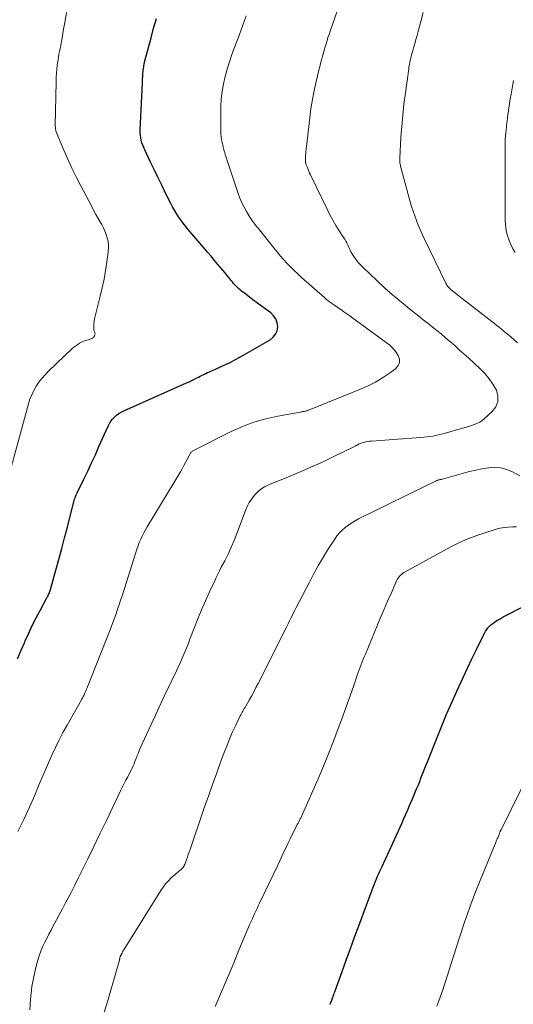
# Model space of a CAD drawing. Units: feet. Extents: x 1964998 to 1970021, y 545000 to 550005.
# Drawn here: x 1966882 to 1966955, y 546281 to 546428 of the extents above; entities that cross this region are included whole.
import ezdxf

# ---------------------------------------------------------------- set-up
doc = ezdxf.new("R2010")
doc.units = ezdxf.units.FT
doc.header["$LTSCALE"] = 100
doc.header["$MEASUREMENT"] = 0
doc.layers.add('CONTOUR INDEX', color=32, linetype='Continuous', lineweight=25)
doc.layers.add('CONTOUR INTERMEDIATE', color=40, linetype='Continuous', lineweight=15)

msp = doc.modelspace()

# ---------------------------------------------------------------- linework, layer by layer
at = {"layer": 'CONTOUR INDEX', "flags": 128}
for points, elevation in [([(1966881.24, 546332.29), (1966881.78, 546333.54), (1966882.31, 546334.78), (1966882.38, 546334.95), (1966882.9, 546336.11), (1966883.43, 546337.25), (1966884, 546338.39), (1966884.59, 546339.51), (1966885.65, 546341.46), (1966885.73, 546341.6), (1966885.8, 546341.74), (1966885.87, 546341.88), (1966885.94, 546342.03), (1966886, 546342.18), (1966886.06, 546342.33), (1966886.11, 546342.48), (1966886.16, 546342.63), (1966886.97, 546345.52), (1966887.41, 546347.12), (1966887.84, 546348.73), (1966888.26, 546350.33), (1966888.67, 546351.94), (1966889.57, 546355.54), (1966889.62, 546355.73), (1966889.68, 546355.92), (1966889.74, 546356.11), (1966889.81, 546356.3), (1966889.89, 546356.49), (1966889.96, 546356.67), (1966890.05, 546356.86), (1966890.13, 546357.04), (1966891.13, 546359.09), (1966891.72, 546360.3), (1966892.29, 546361.51), (1966892.85, 546362.73), (1966893.39, 546363.96), (1966894.74, 546367.02), (1966894.94, 546367.39), (1966895.15, 546367.74), (1966895.41, 546368.06), (1966895.7, 546368.36), (1966896.02, 546368.63), (1966896.35, 546368.88), (1966896.71, 546369.09), (1966897.08, 546369.28), (1966906.47, 546373.46), (1966906.86, 546373.64), (1966907.25, 546373.82), (1966907.63, 546374.01), (1966908.01, 546374.2), (1966908.23, 546374.31), (1966908.5, 546374.45), (1966908.78, 546374.59), (1966909.05, 546374.73), (1966909.33, 546374.86), (1966909.61, 546375), (1966909.89, 546375.13), (1966910.17, 546375.25), (1966910.45, 546375.38), (1966911.43, 546375.8), (1966912.19, 546376.15), (1966912.95, 546376.52), (1966913.69, 546376.9), (1966914.43, 546377.31), (1966918.93, 546379.89), (1966919.39, 546380.27), (1966919.75, 546380.72), (1966919.96, 546381.25), (1966920.06, 546381.84), (1966919.97, 546382.44), (1966919.78, 546383), (1966919.45, 546383.48), (1966919.02, 546383.91), (1966917.44, 546385.08), (1966916.91, 546385.48), (1966916.37, 546385.88), (1966915.84, 546386.28), (1966915.3, 546386.69), (1966914.68, 546387.17), (1966914.46, 546387.34), (1966914.26, 546387.52), (1966914.06, 546387.71), (1966913.86, 546387.91), (1966913.68, 546388.12), (1966913.49, 546388.32), (1966913.31, 546388.53), (1966913.14, 546388.74), (1966912.82, 546389.13), (1966912.48, 546389.53), (1966912.15, 546389.94), (1966911.81, 546390.34), (1966911.47, 546390.74), (1966911.13, 546391.15), (1966910.62, 546391.75), (1966910.11, 546392.36), (1966909.6, 546392.96), (1966909.09, 546393.56), (1966906.66, 546396.43), (1966906.3, 546396.87), (1966905.94, 546397.32), (1966905.6, 546397.78), (1966905.26, 546398.25), (1966904.94, 546398.73), (1966904.64, 546399.22), (1966904.36, 546399.72), (1966904.09, 546400.23), (1966903.39, 546401.66), (1966902.8, 546402.86), (1966902.21, 546404.07), (1966901.62, 546405.29), (1966901.04, 546406.5), (1966900.21, 546408.24), (1966900.06, 546408.59), (1966899.92, 546408.94), (1966899.8, 546409.31), (1966899.7, 546409.68), (1966899.62, 546410.05), (1966899.57, 546410.43), (1966899.55, 546410.8), (1966899.55, 546411.19), (1966899.87, 546418.23), (1966899.88, 546418.55), (1966899.9, 546418.87), (1966899.92, 546419.19), (1966899.94, 546419.5), (1966899.95, 546419.67), (1966899.97, 546419.9), (1966900, 546420.14), (1966900.03, 546420.37), (1966900.06, 546420.6), (1966900.1, 546420.83), (1966900.14, 546421.06), (1966900.19, 546421.29), (1966900.25, 546421.52), (1966901.16, 546424.96), (1966901.55, 546426.41), (1966901.96, 546427.86)], 900), ([(1966927.88, 546280.69), (1966927.95, 546280.85), (1966928.01, 546281), (1966928.07, 546281.16), (1966928.13, 546281.32), (1966928.19, 546281.48), (1966928.25, 546281.64), (1966928.28, 546281.74), (1966928.36, 546281.94), (1966928.43, 546282.15), (1966928.51, 546282.36), (1966928.58, 546282.57), (1966929.67, 546285.58), (1966930.29, 546287.3), (1966930.91, 546289.01), (1966931.54, 546290.72), (1966932.17, 546292.43), (1966934.46, 546298.57), (1966934.51, 546298.69), (1966934.56, 546298.81), (1966934.6, 546298.94), (1966934.65, 546299.06), (1966934.7, 546299.18), (1966934.75, 546299.3), (1966934.81, 546299.43), (1966934.86, 546299.55), (1966935.03, 546299.94), (1966935.17, 546300.25), (1966935.31, 546300.56), (1966935.45, 546300.88), (1966935.59, 546301.19), (1966938.32, 546307.16), (1966938.62, 546307.8), (1966938.91, 546308.45), (1966939.19, 546309.1), (1966939.48, 546309.75), (1966939.76, 546310.39), (1966940.04, 546311.05), (1966940.32, 546311.7), (1966940.59, 546312.35), (1966940.85, 546312.97), (1966941.06, 546313.46), (1966941.26, 546313.96), (1966941.45, 546314.45), (1966941.65, 546314.94), (1966941.84, 546315.44), (1966942.04, 546315.93), (1966942.23, 546316.43), (1966942.43, 546316.92), (1966943.85, 546320.54), (1966944.56, 546322.28), (1966945.28, 546324.02), (1966946.04, 546325.74), (1966946.81, 546327.45), (1966947.11, 546328.09), (1966947.75, 546329.48), (1966948.4, 546330.87), (1966949.06, 546332.25), (1966949.72, 546333.64), (1966950.76, 546335.82), (1966950.91, 546336.1), (1966951.08, 546336.38), (1966951.26, 546336.65), (1966951.45, 546336.91), (1966951.67, 546337.15), (1966951.89, 546337.37), (1966952.15, 546337.57), (1966952.41, 546337.75), (1966952.79, 546337.98), (1966953.26, 546338.25), (1966953.74, 546338.52), (1966954.22, 546338.79), (1966954.7, 546339.04), (1966964.75, 546344.28)], 920)]:
    msp.add_lwpolyline(points, dxfattribs=dict(at, elevation=elevation))
at = {"layer": 'CONTOUR INTERMEDIATE', "flags": 128}
for points, elevation in [([(1966883.07, 546279.88), (1966883.18, 546281.41), (1966883.27, 546282.39), (1966883.39, 546283.36), (1966883.56, 546284.33), (1966883.77, 546285.29), (1966884.08, 546286.59), (1966884.26, 546287.27), (1966884.47, 546287.95), (1966884.71, 546288.61), (1966884.98, 546289.26), (1966885.28, 546289.9), (1966885.59, 546290.53), (1966885.91, 546291.16), (1966886.23, 546291.79), (1966886.51, 546292.31), (1966886.99, 546293.19), (1966887.46, 546294.08), (1966887.93, 546294.96), (1966888.41, 546295.84), (1966888.64, 546296.28), (1966889.22, 546297.38), (1966889.79, 546298.49), (1966890.35, 546299.61), (1966890.9, 546300.73), (1966891.72, 546302.41), (1966892.63, 546304.28), (1966893.53, 546306.16), (1966894.44, 546308.04), (1966895.34, 546309.92), (1966896.67, 546312.68), (1966896.91, 546313.17), (1966897.16, 546313.67), (1966897.41, 546314.16), (1966897.67, 546314.65), (1966897.85, 546314.98), (1966898.01, 546315.3), (1966898.17, 546315.63), (1966898.32, 546315.95), (1966898.47, 546316.28), (1966898.62, 546316.61), (1966898.76, 546316.95), (1966898.89, 546317.28), (1966899.02, 546317.62), (1966899.1, 546317.82), (1966899.28, 546318.26), (1966899.46, 546318.7), (1966899.64, 546319.13), (1966899.83, 546319.56), (1966901.8, 546323.88), (1966902.35, 546325.06), (1966902.9, 546326.25), (1966903.47, 546327.42), (1966904.04, 546328.6), (1966904.52, 546329.56), (1966904.85, 546330.25), (1966905.18, 546330.95), (1966905.5, 546331.65), (1966905.8, 546332.35), (1966906.1, 546333.06), (1966906.39, 546333.77), (1966906.68, 546334.48), (1966906.96, 546335.2), (1966907.59, 546336.86), (1966908.13, 546338.23), (1966908.69, 546339.59), (1966909.28, 546340.93), (1966909.89, 546342.27), (1966910.66, 546343.91), (1966910.9, 546344.42), (1966911.14, 546344.92), (1966911.39, 546345.43), (1966911.65, 546345.93), (1966912.16, 546346.91), (1966912.65, 546347.91), (1966913.12, 546348.92), (1966913.56, 546349.95), (1966913.97, 546350.99), (1966915.25, 546354.39), (1966915.52, 546355), (1966915.82, 546355.6), (1966916.18, 546356.15), (1966916.58, 546356.69), (1966917.04, 546357.17), (1966917.53, 546357.6), (1966918.09, 546357.94), (1966918.68, 546358.24), (1966921.58, 546359.4), (1966923.31, 546360.12), (1966925.03, 546360.86), (1966926.73, 546361.65), (1966928.43, 546362.45), (1966931.51, 546363.97), (1966931.65, 546364.04), (1966931.79, 546364.11), (1966931.93, 546364.19), (1966932.07, 546364.26), (1966932.21, 546364.34), (1966932.35, 546364.4), (1966932.5, 546364.46), (1966932.65, 546364.5), (1966932.92, 546364.57), (1966933.21, 546364.64), (1966933.5, 546364.7), (1966933.79, 546364.74), (1966934.08, 546364.77), (1966934.77, 546364.83), (1966935.4, 546364.88), (1966936.04, 546364.93), (1966936.68, 546364.98), (1966937.32, 546365.02), (1966941.44, 546365.3), (1966941.89, 546365.34), (1966942.32, 546365.39), (1966942.76, 546365.45), (1966943.2, 546365.52), (1966943.63, 546365.61), (1966944.06, 546365.7), (1966944.49, 546365.81), (1966944.92, 546365.92), (1966947.67, 546366.68), (1966948.11, 546366.81), (1966948.54, 546366.94), (1966948.97, 546367.08), (1966949.4, 546367.23), (1966949.81, 546367.41), (1966950.21, 546367.62), (1966950.58, 546367.87), (1966950.93, 546368.14), (1966952.09, 546369.17), (1966952.63, 546369.9), (1966952.94, 546370.67), (1966952.93, 546371.5), (1966952.7, 546372.37), (1966952.19, 546373.25), (1966951.63, 546374.09), (1966950.97, 546374.86), (1966950.26, 546375.58), (1966948.57, 546377.14), (1966947.9, 546377.75), (1966947.22, 546378.36), (1966946.53, 546378.97), (1966945.85, 546379.57), (1966945.76, 546379.65), (1966945.11, 546380.21), (1966944.46, 546380.76), (1966943.8, 546381.29), (1966943.13, 546381.83), (1966942.46, 546382.36), (1966941.79, 546382.88), (1966941.12, 546383.41), (1966940.46, 546383.94), (1966939.44, 546384.75), (1966938.27, 546385.7), (1966937.13, 546386.67), (1966936.01, 546387.67), (1966934.91, 546388.69), (1966932.81, 546390.69), (1966932.47, 546391.04), (1966932.14, 546391.4), (1966931.84, 546391.79), (1966931.55, 546392.18), (1966931.14, 546392.77), (1966931.07, 546392.88), (1966931, 546393), (1966930.94, 546393.12), (1966930.89, 546393.24), (1966930.84, 546393.37), (1966930.79, 546393.5), (1966930.73, 546393.62), (1966930.68, 546393.74), (1966930.52, 546394.07), (1966930.38, 546394.35), (1966930.23, 546394.63), (1966930.07, 546394.91), (1966929.9, 546395.18), (1966929.24, 546396.18), (1966928.76, 546396.96), (1966928.29, 546397.75), (1966927.86, 546398.56), (1966927.44, 546399.38), (1966924.95, 546404.52), (1966924.83, 546404.79), (1966924.71, 546405.06), (1966924.59, 546405.33), (1966924.49, 546405.6), (1966924.33, 546406), (1966924.3, 546406.07), (1966924.28, 546406.15), (1966924.26, 546406.23), (1966924.24, 546406.3), (1966924.23, 546406.38), (1966924.22, 546406.46), (1966924.22, 546406.54), (1966924.22, 546406.62), (1966924.22, 546407.08), (1966924.23, 546407.39), (1966924.24, 546407.69), (1966924.27, 546408), (1966924.3, 546408.31), (1966924.84, 546413.04), (1966925.02, 546414.41), (1966925.24, 546415.77), (1966925.5, 546417.13), (1966925.81, 546418.47), (1966926.22, 546420.16), (1966926.34, 546420.66), (1966926.47, 546421.16), (1966926.6, 546421.66), (1966926.74, 546422.16), (1966926.75, 546422.21), (1966926.88, 546422.68), (1966927.02, 546423.15), (1966927.15, 546423.62), (1966927.29, 546424.09), (1966927.43, 546424.56), (1966927.57, 546425.03), (1966927.73, 546425.49), (1966927.88, 546425.95), (1966929.67, 546431.16)], 908), ([(1966880.17, 546360.47), (1966882.86, 546370.32), (1966883.09, 546371.01), (1966883.35, 546371.68), (1966883.66, 546372.33), (1966884.02, 546372.96), (1966884.43, 546373.56), (1966884.86, 546374.14), (1966885.34, 546374.68), (1966885.85, 546375.2), (1966889.39, 546378.57), (1966889.65, 546378.8), (1966889.92, 546379.01), (1966890.21, 546379.21), (1966890.5, 546379.39), (1966890.69, 546379.49), (1966890.9, 546379.6), (1966891.12, 546379.7), (1966891.35, 546379.79), (1966891.58, 546379.86), (1966891.77, 546379.91), (1966891.91, 546379.95), (1966892.05, 546380), (1966892.18, 546380.05), (1966892.32, 546380.1), (1966892.44, 546380.16), (1966892.55, 546380.24), (1966892.63, 546380.35), (1966892.71, 546380.47), (1966892.77, 546380.61), (1966892.8, 546380.71), (1966892.81, 546380.8), (1966892.79, 546380.89), (1966892.75, 546380.99), (1966892.7, 546381.08), (1966892.66, 546381.17), (1966892.64, 546381.27), (1966892.63, 546381.38), (1966892.63, 546381.92), (1966892.64, 546382.29), (1966892.67, 546382.67), (1966892.73, 546383.04), (1966892.81, 546383.4), (1966893.57, 546386.4), (1966893.87, 546387.66), (1966894.14, 546388.94), (1966894.37, 546390.22), (1966894.57, 546391.51), (1966894.78, 546393.03), (1966894.82, 546393.55), (1966894.82, 546394.08), (1966894.75, 546394.6), (1966894.63, 546395.12), (1966894.46, 546395.62), (1966894.27, 546396.12), (1966894.05, 546396.6), (1966893.8, 546397.08), (1966893.62, 546397.38), (1966893.28, 546398), (1966892.93, 546398.62), (1966892.59, 546399.25), (1966892.26, 546399.87), (1966890.68, 546402.88), (1966890, 546404.2), (1966889.35, 546405.53), (1966888.74, 546406.87), (1966888.14, 546408.22), (1966887.09, 546410.69), (1966887.04, 546410.82), (1966886.99, 546410.95), (1966886.96, 546411.08), (1966886.93, 546411.21), (1966886.9, 546411.35), (1966886.88, 546411.49), (1966886.88, 546411.62), (1966886.87, 546411.76), (1966887, 546418.47), (1966887.02, 546419.08), (1966887.05, 546419.69), (1966887.11, 546420.29), (1966887.17, 546420.9), (1966887.22, 546421.25), (1966887.28, 546421.68), (1966887.34, 546422.1), (1966887.42, 546422.52), (1966887.51, 546422.94), (1966887.6, 546423.36), (1966887.68, 546423.78), (1966887.76, 546424.2), (1966887.84, 546424.62), (1966888.11, 546426.27), (1966888.32, 546427.51), (1966888.52, 546428.76)], 896), ([(1966881.29, 546306.52), (1966882.19, 546308.3), (1966883.02, 546310.11), (1966883.82, 546311.94), (1966884.38, 546313.31), (1966884.87, 546314.47), (1966885.35, 546315.62), (1966885.85, 546316.77), (1966886.36, 546317.91), (1966886.88, 546319.05), (1966887.43, 546320.17), (1966888.01, 546321.27), (1966888.62, 546322.37), (1966890.78, 546326.16), (1966890.85, 546326.28), (1966890.92, 546326.41), (1966890.99, 546326.53), (1966891.05, 546326.66), (1966891.11, 546326.79), (1966891.17, 546326.92), (1966891.23, 546327.05), (1966891.28, 546327.18), (1966891.37, 546327.38), (1966891.47, 546327.62), (1966891.56, 546327.86), (1966891.66, 546328.09), (1966891.75, 546328.33), (1966894.94, 546336.36), (1966895.2, 546337.02), (1966895.45, 546337.68), (1966895.7, 546338.34), (1966895.94, 546339.01), (1966896.17, 546339.68), (1966896.4, 546340.35), (1966896.62, 546341.02), (1966896.84, 546341.7), (1966898.88, 546348.15), (1966899.05, 546348.65), (1966899.22, 546349.14), (1966899.41, 546349.63), (1966899.62, 546350.11), (1966899.83, 546350.59), (1966900.07, 546351.06), (1966900.31, 546351.52), (1966900.58, 546351.97), (1966905.54, 546360.2), (1966905.81, 546360.65), (1966906.07, 546361.11), (1966906.32, 546361.57), (1966906.56, 546362.03), (1966906.95, 546362.79), (1966907, 546362.88), (1966907.05, 546362.96), (1966907.11, 546363.04), (1966907.17, 546363.12), (1966907.24, 546363.19), (1966907.32, 546363.25), (1966907.4, 546363.31), (1966907.49, 546363.36), (1966913.13, 546366.2), (1966914.81, 546366.95), (1966916.52, 546367.6), (1966918.28, 546368.1), (1966920.07, 546368.51), (1966923.43, 546369.11), (1966923.57, 546369.13), (1966923.71, 546369.16), (1966923.84, 546369.18), (1966923.98, 546369.2), (1966924.03, 546369.21), (1966924.15, 546369.23), (1966924.26, 546369.26), (1966924.36, 546369.29), (1966924.47, 546369.33), (1966924.58, 546369.37), (1966924.69, 546369.41), (1966924.79, 546369.46), (1966924.9, 546369.5), (1966932.42, 546372.54), (1966933.55, 546373.04), (1966934.65, 546373.59), (1966935.71, 546374.23), (1966936.74, 546374.91), (1966937.64, 546375.56), (1966938.01, 546376), (1966938.23, 546376.47), (1966938.22, 546376.99), (1966938.06, 546377.54), (1966937.68, 546378.1), (1966937.27, 546378.62), (1966936.79, 546379.08), (1966936.27, 546379.51), (1966931.27, 546383.14), (1966930.82, 546383.46), (1966930.38, 546383.78), (1966929.93, 546384.09), (1966929.47, 546384.4), (1966929.08, 546384.67), (1966928.82, 546384.85), (1966928.57, 546385.02), (1966928.31, 546385.2), (1966928.06, 546385.39), (1966927.81, 546385.57), (1966927.56, 546385.76), (1966927.32, 546385.96), (1966927.09, 546386.16), (1966923.62, 546389.21), (1966923.06, 546389.72), (1966922.51, 546390.24), (1966921.98, 546390.77), (1966921.45, 546391.32), (1966920.95, 546391.88), (1966920.45, 546392.45), (1966919.96, 546393.03), (1966919.48, 546393.62), (1966917.13, 546396.56), (1966916.97, 546396.76), (1966916.81, 546396.96), (1966916.65, 546397.16), (1966916.49, 546397.36), (1966916.33, 546397.56), (1966916.18, 546397.77), (1966916.04, 546397.98), (1966915.9, 546398.19), (1966915.4, 546399.03), (1966915.04, 546399.67), (1966914.71, 546400.33), (1966914.42, 546401.01), (1966914.17, 546401.71), (1966912.32, 546407.27), (1966912.23, 546407.55), (1966912.15, 546407.84), (1966912.06, 546408.12), (1966911.99, 546408.41), (1966911.91, 546408.7), (1966911.85, 546408.99), (1966911.79, 546409.28), (1966911.73, 546409.58), (1966911.7, 546409.79), (1966911.64, 546410.19), (1966911.6, 546410.59), (1966911.57, 546410.99), (1966911.57, 546411.4), (1966911.6, 546414.7), (1966911.65, 546415.83), (1966911.76, 546416.96), (1966911.95, 546418.08), (1966912.2, 546419.19), (1966912.51, 546420.29), (1966912.85, 546421.38), (1966913.22, 546422.46), (1966913.62, 546423.53), (1966914.36, 546425.45), (1966914.63, 546426.15), (1966914.88, 546426.85), (1966915.12, 546427.55), (1966915.35, 546428.26)], 904), ([(1966955.84, 546379.46), (1966954.89, 546380.27), (1966954.54, 546380.57), (1966954.18, 546380.87), (1966953.83, 546381.17), (1966953.48, 546381.47), (1966953.12, 546381.76), (1966952.76, 546382.05), (1966952.4, 546382.34), (1966952.03, 546382.63), (1966946.72, 546386.77), (1966946.64, 546386.82), (1966946.57, 546386.88), (1966946.49, 546386.94), (1966946.42, 546387), (1966946.34, 546387.05), (1966946.27, 546387.11), (1966946.2, 546387.17), (1966946.12, 546387.23), (1966946.01, 546387.32), (1966945.88, 546387.43), (1966945.76, 546387.54), (1966945.64, 546387.65), (1966945.53, 546387.78), (1966945.42, 546387.9), (1966945.33, 546388.04), (1966945.24, 546388.18), (1966945.16, 546388.33), (1966941.93, 546395), (1966941.62, 546395.66), (1966941.32, 546396.34), (1966941.03, 546397.02), (1966940.76, 546397.7), (1966940.51, 546398.4), (1966940.27, 546399.09), (1966940.05, 546399.8), (1966939.85, 546400.51), (1966938.41, 546405.81), (1966938.37, 546405.96), (1966938.34, 546406.11), (1966938.31, 546406.26), (1966938.29, 546406.41), (1966938.28, 546406.57), (1966938.27, 546406.72), (1966938.27, 546406.88), (1966938.28, 546407.03), (1966938.46, 546410.07), (1966938.58, 546411.74), (1966938.73, 546413.41), (1966938.91, 546415.08), (1966939.12, 546416.74), (1966939.62, 546420.34), (1966939.66, 546420.66), (1966939.72, 546420.98), (1966939.78, 546421.3), (1966939.85, 546421.61), (1966939.92, 546421.93), (1966940, 546422.24), (1966940.08, 546422.56), (1966940.17, 546422.87), (1966940.35, 546423.47), (1966940.52, 546424.09), (1966940.7, 546424.7), (1966940.87, 546425.31), (1966941.04, 546425.93), (1966941.44, 546427.4), (1966941.8, 546428.76)], 912), ([(1966955.5, 546392.91), (1966955.16, 546393.49), (1966954.86, 546394.1), (1966954.6, 546394.73), (1966954.56, 546394.85), (1966954.33, 546395.56), (1966954.16, 546396.27), (1966954.07, 546397.01), (1966954.03, 546397.74), (1966954, 546407.18), (1966954, 546407.64), (1966954, 546408.09), (1966954.01, 546408.54), (1966954.01, 546408.99), (1966954.03, 546409.45), (1966954.04, 546409.9), (1966954.07, 546410.35), (1966954.11, 546410.8), (1966954.14, 546411.12), (1966954.2, 546411.73), (1966954.26, 546412.33), (1966954.34, 546412.94), (1966954.42, 546413.55), (1966954.45, 546413.74), (1966954.56, 546414.45), (1966954.67, 546415.15), (1966954.78, 546415.85), (1966954.9, 546416.55), (1966955.06, 546417.46), (1966955.28, 546418.61)], 916), ([(1966894.03, 546279.1), (1966894.6, 546280.9), (1966896.44, 546287.29), (1966896.45, 546287.34), (1966896.46, 546287.39), (1966896.47, 546287.44), (1966896.48, 546287.49), (1966896.49, 546287.54), (1966896.5, 546287.59), (1966896.51, 546287.64), (1966896.52, 546287.69), (1966896.54, 546287.78), (1966896.55, 546287.79), (1966896.55, 546287.81), (1966896.56, 546287.82), (1966896.57, 546287.84), (1966896.59, 546287.9), (1966896.6, 546287.92), (1966896.61, 546287.93), (1966896.68, 546288.06), (1966896.69, 546288.08), (1966896.7, 546288.1), (1966896.71, 546288.12), (1966896.72, 546288.14), (1966896.75, 546288.2), (1966896.78, 546288.26), (1966896.81, 546288.31), (1966896.84, 546288.36), (1966896.86, 546288.42), (1966896.97, 546288.63), (1966897.06, 546288.79), (1966897.14, 546288.94), (1966897.23, 546289.1), (1966897.33, 546289.25), (1966902.62, 546297.7), (1966902.96, 546298.2), (1966903.34, 546298.68), (1966903.75, 546299.13), (1966904.18, 546299.56), (1966904.74, 546300.07), (1966904.92, 546300.23), (1966905.1, 546300.38), (1966905.28, 546300.54), (1966905.47, 546300.68), (1966905.59, 546300.77), (1966905.71, 546300.88), (1966905.83, 546301), (1966905.93, 546301.12), (1966906.03, 546301.26), (1966906.11, 546301.4), (1966906.19, 546301.55), (1966906.26, 546301.71), (1966906.32, 546301.86), (1966906.46, 546302.29), (1966906.59, 546302.67), (1966906.72, 546303.05), (1966906.85, 546303.42), (1966906.98, 546303.8), (1966909.11, 546310.02), (1966909.72, 546311.77), (1966910.33, 546313.51), (1966910.96, 546315.25), (1966911.6, 546316.99), (1966912.18, 546318.55), (1966912.55, 546319.5), (1966912.93, 546320.44), (1966913.34, 546321.37), (1966913.77, 546322.29), (1966914.47, 546323.74), (1966914.56, 546323.93), (1966914.66, 546324.11), (1966914.76, 546324.3), (1966914.87, 546324.48), (1966914.97, 546324.66), (1966915.08, 546324.84), (1966915.19, 546325.02), (1966915.29, 546325.2), (1966915.8, 546326.08), (1966916.15, 546326.71), (1966916.49, 546327.34), (1966916.82, 546327.97), (1966917.15, 546328.61), (1966920.92, 546336.09), (1966921.15, 546336.55), (1966921.38, 546337.02), (1966921.61, 546337.48), (1966921.84, 546337.95), (1966922.07, 546338.42), (1966922.31, 546338.88), (1966922.54, 546339.35), (1966922.78, 546339.81), (1966924.79, 546343.72), (1966925.46, 546345), (1966926.16, 546346.26), (1966926.9, 546347.5), (1966927.65, 546348.72), (1966928.57, 546350.15), (1966928.91, 546350.63), (1966929.28, 546351.08), (1966929.7, 546351.5), (1966930.14, 546351.89), (1966930.62, 546352.24), (1966931.11, 546352.57), (1966931.62, 546352.87), (1966932.14, 546353.15), (1966943.71, 546358.85), (1966943.79, 546358.88), (1966943.86, 546358.91), (1966943.94, 546358.94), (1966944.02, 546358.96), (1966944.1, 546358.98), (1966944.18, 546359), (1966944.25, 546359.02), (1966944.33, 546359.03), (1966944.41, 546359.05), (1966944.48, 546359.06), (1966944.56, 546359.08), (1966944.64, 546359.1), (1966947.79, 546359.99), (1966948.71, 546360.23), (1966949.64, 546360.45), (1966950.58, 546360.63), (1966951.53, 546360.78), (1966952.46, 546360.82), (1966953.38, 546360.76), (1966954.26, 546360.52), (1966955.13, 546360.16), (1966956.19, 546359.61)], 912), ([(1966910.75, 546280.37), (1966911.63, 546282.47), (1966912.52, 546284.56), (1966913.4, 546286.66), (1966914.28, 546288.76), (1966915.87, 546292.55), (1966916.05, 546292.96), (1966916.23, 546293.37), (1966916.41, 546293.78), (1966916.6, 546294.19), (1966916.79, 546294.6), (1966916.98, 546295.01), (1966917.17, 546295.41), (1966917.37, 546295.82), (1966920.06, 546301.45), (1966920.33, 546302.01), (1966920.59, 546302.57), (1966920.85, 546303.14), (1966921.11, 546303.7), (1966921.36, 546304.27), (1966921.63, 546304.83), (1966921.9, 546305.39), (1966922.18, 546305.94), (1966922.88, 546307.3), (1966922.99, 546307.52), (1966923.1, 546307.74), (1966923.21, 546307.96), (1966923.33, 546308.17), (1966923.44, 546308.39), (1966923.55, 546308.61), (1966923.65, 546308.83), (1966923.75, 546309.06), (1966926.09, 546314.37), (1966926.88, 546316.23), (1966927.65, 546318.09), (1966928.39, 546319.97), (1966929.11, 546321.85), (1966929.6, 546323.17), (1966930.05, 546324.4), (1966930.5, 546325.64), (1966930.94, 546326.88), (1966931.37, 546328.13), (1966931.94, 546329.82), (1966932.08, 546330.22), (1966932.22, 546330.62), (1966932.37, 546331.02), (1966932.52, 546331.41), (1966932.67, 546331.81), (1966932.83, 546332.2), (1966932.99, 546332.59), (1966933.15, 546332.98), (1966934.98, 546337.36), (1966935.48, 546338.53), (1966935.97, 546339.69), (1966936.47, 546340.86), (1966936.98, 546342.03), (1966937.8, 546343.91), (1966937.91, 546344.12), (1966938.03, 546344.33), (1966938.18, 546344.52), (1966938.34, 546344.69), (1966938.52, 546344.86), (1966938.7, 546345.01), (1966938.9, 546345.14), (1966939.11, 546345.27), (1966945.91, 546348.98), (1966947.18, 546349.62), (1966948.46, 546350.2), (1966949.78, 546350.7), (1966951.13, 546351.15), (1966952.65, 546351.61), (1966953.25, 546351.76), (1966953.86, 546351.88), (1966954.48, 546351.94), (1966955.1, 546351.98), (1966955.73, 546351.97)], 916), ([(1966943.8, 546280.43), (1966944.09, 546281.21), (1966944.69, 546282.87), (1966944.91, 546283.49), (1966945.12, 546284.11), (1966945.32, 546284.74), (1966945.52, 546285.36), (1966945.71, 546285.99), (1966945.91, 546286.62), (1966946.11, 546287.25), (1966946.3, 546287.88), (1966947.25, 546290.84), (1966947.94, 546292.95), (1966948.67, 546295.04), (1966949.45, 546297.11), (1966950.27, 546299.17), (1966952.65, 546304.98), (1966952.69, 546305.08), (1966952.73, 546305.19), (1966952.78, 546305.29), (1966952.83, 546305.39), (1966952.91, 546305.57), (1966952.95, 546305.68), (1966953.1, 546306.07), (1966953.17, 546306.25), (1966953.24, 546306.43), (1966953.32, 546306.6), (1966953.41, 546306.77), (1966957.84, 546315.74)], 924)]:
    msp.add_lwpolyline(points, dxfattribs=dict(at, elevation=elevation))

doc.saveas('drawing.dxf')
